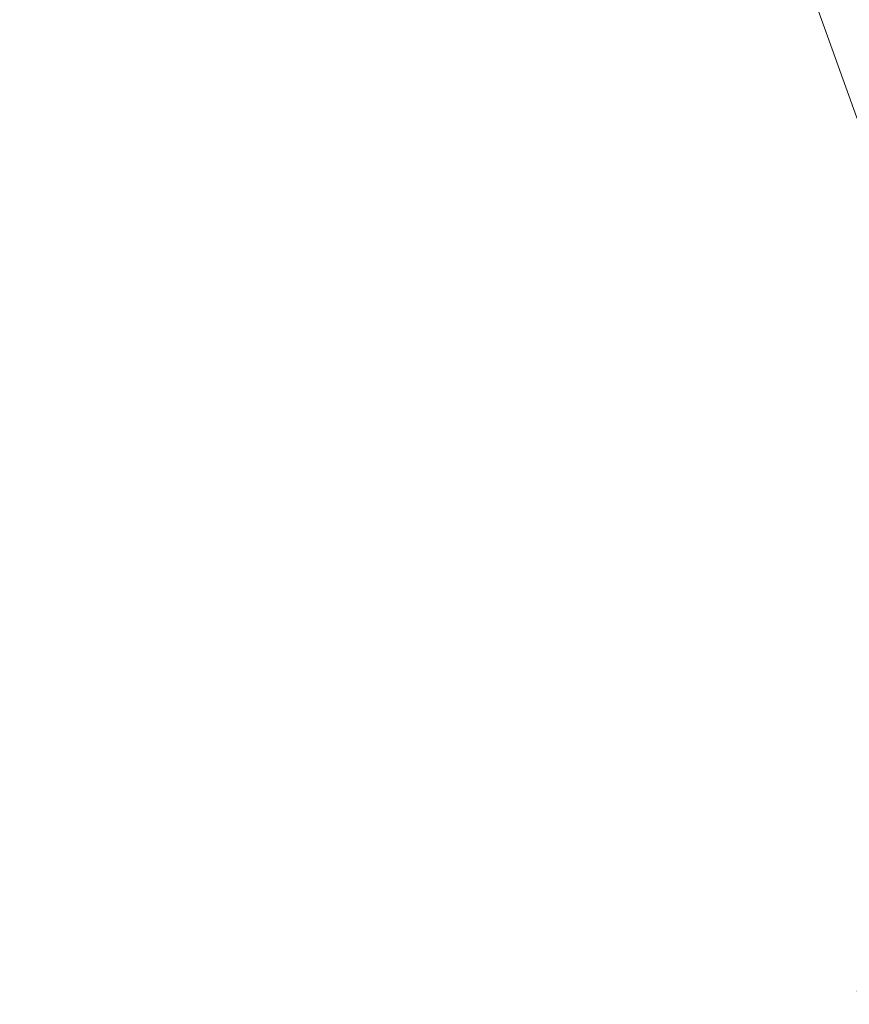
# Model space of a CAD drawing. Extents: x -840 to 794, y 213 to 880.
# Drawn here: x -732 to -655, y 395 to 488 of the extents above; entities that cross this region are included whole.
import ezdxf

# ---------------------------------------------------------------- set-up
doc = ezdxf.new("R2010")
doc.units = 0
doc.header["$LTSCALE"] = 500
doc.header["$MEASUREMENT"] = 0
doc.layers.add('NOVOTERM_CERAMIKA', color=7, linetype='Continuous')

msp = doc.modelspace()

# ---------------------------------------------------------------- linework, layer by layer
at = {"layer": 'NOVOTERM_CERAMIKA', "lineweight": 0}
for points, invisible_edges in [([(-708.875, 502.283, 487.146), (-704.94, 486.925, 486.651), (-700.25, 487.531, 463.956), (-704.166, 502.74, 464.41)], 15), ([(-704.166, 502.74, 464.41), (-700.25, 487.531, 463.956), (-695.383, 488.177, 439.783), (-699.279, 503.228, 440.193)], 15), ([(-696.041, 502.291, 363.805), (-691.657, 502.734, 340.862), (-687.606, 487.477, 340.641), (-691.977, 486.891, 363.54)], 15), ([(-691.657, 502.734, 340.862), (-687.777, 503.14, 319.837), (-683.737, 488.014, 319.66), (-687.606, 487.477, 340.641)], 15), ([(-713.373, 485.916, 524.632), (-709.349, 486.38, 507.124), (-713.302, 501.871, 507.657), (-717.342, 501.52, 525.196)], 15), ([(-713.302, 501.871, 507.657), (-709.349, 486.38, 507.124), (-704.94, 486.925, 486.651), (-708.875, 502.283, 487.146)], 15), ([(-705.688, 501.342, 412.888), (-700.77, 501.823, 388.027), (-696.693, 486.272, 387.717), (-701.596, 485.636, 412.534)], 15), ([(-700.77, 501.823, 388.027), (-696.041, 502.291, 363.805), (-691.977, 486.891, 363.54), (-696.693, 486.272, 387.717)], 15), ([(-724.043, 484.823, 566.027), (-720.628, 485.156, 553.417), (-724.629, 500.946, 554.033), (-728.059, 500.695, 566.666)], 15), ([(-720.628, 485.156, 553.417), (-717.102, 485.515, 539.841), (-721.087, 501.217, 540.432), (-724.629, 500.946, 554.033)], 15), ([(-717.102, 485.515, 539.841), (-713.373, 485.916, 524.632), (-717.342, 501.52, 525.196), (-721.087, 501.217, 540.432)], 15), ([(-710.635, 500.862, 437.749), (-705.688, 501.342, 412.888), (-701.596, 485.636, 412.534), (-706.528, 485.001, 437.351)], 15), ([(-734.527, 483.809, 603.609), (-730.902, 484.163, 590.735), (-734.953, 500.196, 591.423), (-738.599, 499.929, 604.325)], 15), ([(-730.902, 484.163, 590.735), (-727.438, 484.496, 578.337), (-731.47, 500.448, 578.999), (-734.953, 500.196, 591.423)], 15), ([(-727.438, 484.496, 578.337), (-724.043, 484.823, 566.027), (-728.059, 500.695, 566.666), (-731.47, 500.448, 578.999)], 15), ([(-724.625, 499.563, 504.961), (-720.206, 499.958, 484.522), (-716.069, 483.805, 484.041), (-720.473, 483.282, 504.444)], 15), ([(-720.206, 499.958, 484.522), (-715.509, 500.396, 461.872), (-711.386, 484.384, 461.432), (-716.069, 483.805, 484.041)], 15), ([(-715.509, 500.396, 461.872), (-710.635, 500.862, 437.749), (-706.528, 485.001, 437.351), (-711.386, 484.384, 461.432)], 15), ([(-724.495, 482.835, 521.904), (-728.224, 482.447, 537.077), (-732.404, 498.931, 537.65), (-728.661, 499.225, 522.451)], 15), ([(-720.473, 483.282, 504.444), (-724.495, 482.835, 521.904), (-728.661, 499.225, 522.451), (-724.625, 499.563, 504.961)], 15), ([(-731.749, 482.1, 550.619), (-735.158, 481.778, 563.187), (-739.366, 498.426, 563.805), (-735.943, 498.669, 551.216)], 15), ([(-728.224, 482.447, 537.077), (-731.749, 482.1, 550.619), (-735.943, 498.669, 551.216), (-732.404, 498.931, 537.65)], 15), ([(-657.292, 493.954, 246.949), (-652.27, 479.896, 246.945), (-649.54, 480.653, 241.127), (-654.506, 494.523, 241.126)], 15), ([(-659.814, 493.471, 254.291), (-654.75, 479.252, 254.275), (-652.27, 479.896, 246.945), (-657.292, 493.954, 246.949)], 15), ([(-659.064, 492.829, 228.873), (-654.365, 494.004, 224.681), (-649.366, 480.083, 224.686), (-653.943, 478.564, 228.878)], 15), ([(-666.799, 492.232, 287.981), (-661.673, 477.651, 287.873), (-659.314, 478.163, 274.531), (-664.428, 492.638, 274.599)], 15), ([(-664.428, 492.638, 274.599), (-659.314, 478.163, 274.531), (-657.068, 478.686, 263.383), (-662.163, 493.043, 263.419)], 15), ([(-663.143, 491.859, 234.301), (-659.064, 492.829, 228.873), (-653.943, 478.564, 228.878), (-657.922, 477.299, 234.304)], 13), ([(-662.163, 493.043, 263.419), (-657.068, 478.686, 263.383), (-654.75, 479.252, 254.275), (-659.814, 493.471, 254.291)], 15), ([(-672.627, 491.32, 321.96), (-667.487, 476.519, 321.756), (-664.335, 477.114, 303.564), (-669.469, 491.801, 303.718)], 15), ([(-669.469, 491.801, 303.718), (-664.335, 477.114, 303.564), (-661.673, 477.651, 287.873), (-666.799, 492.232, 287.981)], 15), ([(-666.699, 491.062, 241.113), (-663.143, 491.859, 234.301), (-657.922, 477.299, 234.304), (-661.398, 476.251, 241.11)], 15), ([(-680.824, 490.156, 365.752), (-675.66, 475.077, 365.447), (-671.315, 475.832, 342.605), (-676.466, 490.766, 342.859)], 15), ([(-676.466, 490.766, 342.859), (-671.315, 475.832, 342.605), (-667.487, 476.519, 321.756), (-672.627, 491.32, 321.96)], 15), ([(-669.829, 490.403, 249.456), (-666.699, 491.062, 241.113), (-661.398, 476.251, 241.11), (-664.467, 475.384, 249.441)], 15), ([(-685.537, 489.509, 389.979), (-680.359, 474.275, 389.622), (-675.66, 475.077, 365.447), (-680.824, 490.156, 365.752)], 15), ([(-675.197, 489.369, 271.327), (-672.629, 489.85, 259.479), (-667.224, 474.659, 259.442), (-669.766, 474.04, 271.26)], 15), ([(-672.629, 489.85, 259.479), (-669.829, 490.403, 249.456), (-664.467, 475.384, 249.441), (-667.224, 474.659, 259.442)], 15), ([(-690.444, 488.844, 414.876), (-685.25, 473.45, 414.468), (-680.359, 474.275, 389.622), (-685.537, 489.509, 389.979)], 15), ([(-680.528, 488.486, 301.235), (-677.756, 488.926, 285.185), (-672.311, 473.479, 285.079), (-675.077, 472.931, 301.084)], 15), ([(-677.756, 488.926, 285.185), (-675.197, 489.369, 271.327), (-669.766, 474.04, 271.26), (-672.311, 473.479, 285.079)], 15), ([(-700.25, 487.531, 463.956), (-695.023, 471.825, 463.446), (-690.173, 472.625, 439.324), (-695.383, 488.177, 439.783)], 15), ([(-695.383, 488.177, 439.783), (-690.173, 472.625, 439.324), (-685.25, 473.45, 414.468), (-690.444, 488.844, 414.876)], 15), ([(-687.606, 487.477, 340.641), (-683.737, 488.014, 319.66), (-678.283, 472.347, 319.46), (-682.147, 471.683, 340.392)], 15), ([(-683.737, 488.014, 319.66), (-680.528, 488.486, 301.235), (-675.077, 472.931, 301.084), (-678.283, 472.347, 319.46)], 15), ([(-704.94, 486.925, 486.651), (-699.697, 471.074, 486.094), (-695.023, 471.825, 463.446), (-700.25, 487.531, 463.956)], 15), ([(-691.977, 486.891, 363.54), (-687.606, 487.477, 340.641), (-682.147, 471.683, 340.392), (-686.511, 470.958, 363.242)], 15), ([(-708.097, 469.824, 523.998), (-704.089, 470.399, 506.525), (-709.349, 486.38, 507.124), (-713.373, 485.916, 524.632)], 15), ([(-709.349, 486.38, 507.124), (-704.089, 470.399, 506.525), (-699.697, 471.074, 486.094), (-704.94, 486.925, 486.651)], 15), ([(-701.596, 485.636, 412.534), (-696.693, 486.272, 387.717), (-691.219, 470.192, 387.37), (-696.112, 469.405, 412.138)], 15), ([(-696.693, 486.272, 387.717), (-691.977, 486.891, 363.54), (-686.511, 470.958, 363.242), (-691.219, 470.192, 387.37)], 15), ([(-715.322, 468.884, 552.725), (-711.811, 469.327, 539.176), (-717.102, 485.515, 539.841), (-720.628, 485.156, 553.417)], 15), ([(-711.811, 469.327, 539.176), (-708.097, 469.824, 523.998), (-713.373, 485.916, 524.632), (-717.102, 485.515, 539.841)], 15), ([(-706.528, 485.001, 437.351), (-701.596, 485.636, 412.534), (-696.112, 469.405, 412.138), (-701.034, 468.619, 436.905)], 15), ([(-725.543, 467.653, 589.962), (-722.098, 468.066, 577.593), (-727.438, 484.496, 578.337), (-730.902, 484.163, 590.735)], 15), ([(-722.098, 468.066, 577.593), (-718.721, 468.471, 565.31), (-724.043, 484.823, 566.027), (-727.438, 484.496, 578.337)], 15), ([(-718.721, 468.471, 565.31), (-715.322, 468.884, 552.725), (-720.628, 485.156, 553.417), (-724.043, 484.823, 566.027)], 15), ([(-716.069, 483.805, 484.041), (-711.386, 484.384, 461.432), (-705.882, 467.856, 460.938), (-710.554, 467.139, 483.503)], 15), ([(-711.386, 484.384, 461.432), (-706.528, 485.001, 437.351), (-701.034, 468.619, 436.905), (-705.882, 467.856, 460.938)], 15), ([(-732.988, 466.737, 616.501), (-729.143, 467.215, 602.803), (-734.527, 483.809, 603.609), (-738.402, 483.423, 617.347)], 15), ([(-729.143, 467.215, 602.803), (-725.543, 467.653, 589.962), (-730.902, 484.163, 590.735), (-734.527, 483.809, 603.609)], 15), ([(-720.473, 483.282, 504.444), (-716.069, 483.805, 484.041), (-710.554, 467.139, 483.503), (-714.946, 466.493, 503.865)], 15), ([(-722.673, 465.459, 536.436), (-726.185, 465.03, 549.952), (-731.749, 482.1, 550.619), (-728.224, 482.447, 537.077)], 15), ([(-718.956, 465.94, 521.292), (-722.673, 465.459, 536.436), (-728.224, 482.447, 537.077), (-724.495, 482.835, 521.904)], 15), ([(-714.946, 466.493, 503.865), (-718.956, 465.94, 521.292), (-724.495, 482.835, 521.904), (-720.473, 483.282, 504.444)], 15), ([(-729.58, 464.631, 562.495), (-732.948, 464.243, 574.719), (-738.541, 481.464, 575.436), (-735.158, 481.778, 563.187)], 15), ([(-726.185, 465.03, 549.952), (-729.58, 464.631, 562.495), (-735.158, 481.778, 563.187), (-731.749, 482.1, 550.619)], 15), ([(-654.75, 479.252, 254.275), (-648.395, 464.929, 254.249), (-645.967, 465.738, 246.93), (-652.27, 479.896, 246.945)], 15), ([(-657.068, 478.686, 263.383), (-650.678, 464.222, 263.335), (-648.395, 464.929, 254.249), (-654.75, 479.252, 254.275)], 15), ([(-661.673, 477.651, 287.873), (-655.249, 462.957, 287.749), (-652.901, 463.58, 274.45), (-659.314, 478.163, 274.531)], 15), ([(-659.314, 478.163, 274.531), (-652.901, 463.58, 274.45), (-650.678, 464.222, 263.335), (-657.068, 478.686, 263.383)], 15), ([(-657.922, 477.299, 234.304), (-653.943, 478.564, 228.878), (-647.531, 464.199, 228.883), (-651.383, 462.64, 234.306)], 13), ([(-667.487, 476.519, 321.756), (-661.047, 461.601, 321.528), (-657.903, 462.312, 303.39), (-664.335, 477.114, 303.564)], 15), ([(-664.335, 477.114, 303.564), (-657.903, 462.312, 303.39), (-655.249, 462.957, 287.749), (-661.673, 477.651, 287.873)], 15), ([(-661.398, 476.251, 241.11), (-657.922, 477.299, 234.304), (-651.383, 462.64, 234.306), (-654.758, 461.34, 241.105)], 15), ([(-671.315, 475.832, 342.605), (-664.865, 460.779, 342.321), (-661.047, 461.601, 321.528), (-667.487, 476.519, 321.756)], 15), ([(-664.467, 475.384, 249.441), (-661.398, 476.251, 241.11), (-654.758, 461.34, 241.105), (-657.751, 460.261, 249.422)], 15), ([(-680.359, 474.275, 389.622), (-673.878, 458.916, 389.225), (-669.195, 459.875, 365.107), (-675.66, 475.077, 365.447)], 15), ([(-675.66, 475.077, 365.447), (-669.195, 459.875, 365.107), (-664.865, 460.779, 342.321), (-671.315, 475.832, 342.605)], 15), ([(-667.224, 474.659, 259.442), (-664.467, 475.384, 249.441), (-657.751, 460.261, 249.422), (-660.456, 459.361, 259.4)], 15), ([(-685.25, 473.45, 414.468), (-678.751, 457.928, 414.013), (-673.878, 458.916, 389.225), (-680.359, 474.275, 389.622)], 15), ([(-669.766, 474.04, 271.26), (-667.224, 474.659, 259.442), (-660.456, 459.361, 259.4), (-662.967, 458.601, 271.183)], 15), ([(-690.173, 472.625, 439.324), (-683.655, 456.941, 438.81), (-678.751, 457.928, 414.013), (-685.25, 473.45, 414.468)], 15), ([(-675.077, 472.931, 301.084), (-672.311, 473.479, 285.079), (-665.496, 457.921, 284.958), (-668.256, 457.262, 300.913)], 15), ([(-672.311, 473.479, 285.079), (-669.766, 474.04, 271.26), (-662.967, 458.601, 271.183), (-665.496, 457.921, 284.958)], 15), ([(-695.023, 471.825, 463.446), (-688.486, 455.983, 462.876), (-683.655, 456.941, 438.81), (-690.173, 472.625, 439.324)], 15), ([(-682.147, 471.683, 340.392), (-678.283, 472.347, 319.46), (-671.459, 456.565, 319.236), (-675.317, 455.77, 340.115)], 15), ([(-678.283, 472.347, 319.46), (-675.077, 472.931, 301.084), (-668.256, 457.262, 300.913), (-671.459, 456.565, 319.236)], 15), ([(-699.697, 471.074, 486.094), (-693.139, 455.085, 485.471), (-688.486, 455.983, 462.876), (-695.023, 471.825, 463.446)], 15), ([(-686.511, 470.958, 363.242), (-682.147, 471.683, 340.392), (-675.317, 455.77, 340.115), (-679.674, 454.902, 362.91)], 15), ([(-701.502, 453.589, 523.289), (-697.513, 454.277, 505.855), (-704.089, 470.399, 506.525), (-708.097, 469.824, 523.998)], 15), ([(-704.089, 470.399, 506.525), (-697.513, 454.277, 505.855), (-693.139, 455.085, 485.471), (-699.697, 471.074, 486.094)], 15), ([(-691.219, 470.192, 387.37), (-686.511, 470.958, 363.242), (-679.674, 454.902, 362.91), (-684.373, 453.986, 386.983)], 15), ([(-705.197, 452.993, 538.434), (-701.502, 453.589, 523.289), (-708.097, 469.824, 523.998), (-711.811, 469.327, 539.176)], 15), ([(-696.112, 469.405, 412.138), (-691.219, 470.192, 387.37), (-684.373, 453.986, 386.983), (-689.256, 453.045, 411.695)], 15), ([(-712.068, 451.969, 564.509), (-708.689, 452.463, 551.953), (-715.322, 468.884, 552.725), (-718.721, 468.471, 565.31)], 15), ([(-708.689, 452.463, 551.953), (-705.197, 452.993, 538.434), (-711.811, 469.327, 539.176), (-715.322, 468.884, 552.725)], 15), ([(-705.882, 467.856, 460.938), (-701.034, 468.619, 436.905), (-694.167, 452.104, 436.406), (-699.003, 451.191, 460.386)], 15), ([(-701.034, 468.619, 436.905), (-696.112, 469.405, 412.138), (-689.256, 453.045, 411.695), (-694.167, 452.104, 436.406)], 15), ([(-722.421, 450.466, 601.9), (-718.847, 450.99, 589.099), (-725.543, 467.653, 589.962), (-729.143, 467.215, 602.803)], 15), ([(-718.847, 450.99, 589.099), (-715.425, 451.484, 576.763), (-722.098, 468.066, 577.593), (-725.543, 467.653, 589.962)], 15), ([(-715.425, 451.484, 576.763), (-712.068, 451.969, 564.509), (-718.721, 468.471, 565.31), (-722.098, 468.066, 577.593)], 15), ([(-710.554, 467.139, 483.503), (-705.882, 467.856, 460.938), (-699.003, 451.191, 460.386), (-703.661, 450.333, 482.901)], 15), ([(-737.166, 466.202, 631.442), (-730.375, 449.255, 630.434), (-726.235, 449.894, 615.551), (-732.988, 466.737, 616.501)], 15), ([(-726.235, 449.894, 615.551), (-722.421, 450.466, 601.9), (-729.143, 467.215, 602.803), (-732.988, 466.737, 616.501)], 15), ([(-714.946, 466.493, 503.865), (-710.554, 467.139, 483.503), (-703.661, 450.333, 482.901), (-708.039, 449.56, 503.219)], 15), ([(-741.754, 465.621, 646.87), (-734.92, 448.562, 645.802), (-730.375, 449.255, 630.434), (-737.166, 466.202, 631.442)], 15), ([(-712.034, 448.898, 520.607), (-715.735, 448.322, 535.719), (-722.673, 465.459, 536.436), (-718.956, 465.94, 521.292)], 15), ([(-708.039, 449.56, 503.219), (-712.034, 448.898, 520.607), (-718.956, 465.94, 521.292), (-714.946, 466.493, 503.865)], 15), ([(-719.231, 447.809, 549.207), (-722.61, 447.332, 561.723), (-729.58, 464.631, 562.495), (-726.185, 465.03, 549.952)], 15), ([(-715.735, 448.322, 535.719), (-719.231, 447.809, 549.207), (-726.185, 465.03, 549.952), (-722.673, 465.459, 536.436)], 15), ([(-725.961, 446.868, 573.919), (-729.364, 446.402, 586.158), (-736.37, 463.854, 586.989), (-732.948, 464.243, 574.719)], 15), ([(-722.61, 447.332, 561.723), (-725.961, 446.868, 573.919), (-732.948, 464.243, 574.719), (-729.58, 464.631, 562.495)], 15), ([(-729.364, 446.402, 586.158), (-732.902, 445.92, 598.802), (-739.927, 463.451, 599.669), (-736.37, 463.854, 586.989)], 15), ([(-655.249, 462.957, 287.749), (-647.567, 448.565, 287.607), (-645.234, 449.298, 274.354), (-652.901, 463.58, 274.45)], 15), ([(-661.047, 461.601, 321.528), (-653.343, 446.97, 321.274), (-650.21, 447.806, 303.194), (-657.903, 462.312, 303.39)], 15), ([(-657.903, 462.312, 303.39), (-650.21, 447.806, 303.194), (-647.567, 448.565, 287.607), (-655.249, 462.957, 287.749)], 15), ([(-654.758, 461.34, 241.105), (-651.383, 462.64, 234.306), (-643.55, 448.245, 234.309), (-646.815, 446.718, 241.1)], 15), ([(-664.865, 460.779, 342.321), (-657.144, 446.004, 342.006), (-653.343, 446.97, 321.274), (-661.047, 461.601, 321.528)], 15), ([(-657.751, 460.261, 249.422), (-654.758, 461.34, 241.105), (-646.815, 446.718, 241.1), (-649.727, 445.446, 249.401)], 15), ([(-669.195, 459.875, 365.107), (-661.453, 444.942, 364.729), (-657.144, 446.004, 342.006), (-664.865, 460.779, 342.321)], 15), ([(-660.456, 459.361, 259.4), (-657.751, 460.261, 249.422), (-649.727, 445.446, 249.401), (-652.376, 444.383, 259.353)], 15), ([(-673.878, 458.916, 389.225), (-666.112, 443.814, 388.783), (-661.453, 444.942, 364.729), (-669.195, 459.875, 365.107)], 15), ([(-662.967, 458.601, 271.183), (-660.456, 459.361, 259.4), (-652.376, 444.383, 259.353), (-654.852, 443.487, 271.097)], 15), ([(-678.751, 457.928, 414.013), (-670.959, 442.654, 413.506), (-666.112, 443.814, 388.783), (-673.878, 458.916, 389.225)], 15), ([(-665.496, 457.921, 284.958), (-662.967, 458.601, 271.183), (-654.852, 443.487, 271.097), (-657.362, 442.686, 284.824)], 15), ([(-683.655, 456.941, 438.81), (-675.836, 441.493, 438.237), (-670.959, 442.654, 413.506), (-678.751, 457.928, 414.013)], 15), ([(-668.256, 457.262, 300.913), (-665.496, 457.921, 284.958), (-657.362, 442.686, 284.824), (-660.112, 441.911, 300.723)], 15), ([(-688.486, 455.983, 462.876), (-680.639, 440.367, 462.24), (-675.836, 441.493, 438.237), (-683.655, 456.941, 438.81)], 15), ([(-675.317, 455.77, 340.115), (-671.459, 456.565, 319.236), (-663.307, 441.091, 318.987), (-667.155, 440.156, 339.805)], 15), ([(-671.459, 456.565, 319.236), (-668.256, 457.262, 300.913), (-660.112, 441.911, 300.723), (-663.307, 441.091, 318.987)], 15), ([(-693.139, 455.085, 485.471), (-685.265, 439.312, 484.777), (-680.639, 440.367, 462.24), (-688.486, 455.983, 462.876)], 15), ([(-679.674, 454.902, 362.91), (-675.317, 455.77, 340.115), (-667.155, 440.156, 339.805), (-671.498, 439.135, 362.539)], 15), ([(-697.513, 454.277, 505.855), (-689.611, 438.362, 505.109), (-685.265, 439.312, 484.777), (-693.139, 455.085, 485.471)], 15), ([(-684.373, 453.986, 386.983), (-679.674, 454.902, 362.91), (-671.498, 439.135, 362.539), (-676.18, 438.056, 386.55)], 15), ([(-693.573, 437.553, 522.5), (-689.611, 438.362, 505.109), (-697.513, 454.277, 505.855), (-701.502, 453.589, 523.289)], 15), ([(-689.256, 453.045, 411.695), (-684.373, 453.986, 386.983), (-676.18, 438.056, 386.55), (-681.045, 436.949, 411.2)], 15), ([(-700.708, 436.228, 551.095), (-697.242, 436.853, 537.608), (-705.197, 452.993, 538.434), (-708.689, 452.463, 551.953)], 15), ([(-697.242, 436.853, 537.608), (-693.573, 437.553, 522.5), (-701.502, 453.589, 523.289), (-705.197, 452.993, 538.434)], 15), ([(-694.167, 452.104, 436.406), (-689.256, 453.045, 411.695), (-681.045, 436.949, 411.2), (-685.937, 435.842, 435.85)], 15), ([(-707.392, 435.078, 575.84), (-704.061, 435.647, 563.619), (-712.068, 451.969, 564.509), (-715.425, 451.484, 576.763)], 15), ([(-704.061, 435.647, 563.619), (-700.708, 436.228, 551.095), (-708.689, 452.463, 551.953), (-712.068, 451.969, 564.509)], 15), ([(-699.003, 451.191, 460.386), (-694.167, 452.104, 436.406), (-685.937, 435.842, 435.85), (-690.753, 434.767, 459.77)], 15), ([(-714.333, 433.883, 600.896), (-710.787, 434.497, 588.139), (-718.847, 450.99, 589.099), (-722.421, 450.466, 601.9)], 15), ([(-710.787, 434.497, 588.139), (-707.392, 435.078, 575.84), (-715.425, 451.484, 576.763), (-718.847, 450.99, 589.099)], 15), ([(-703.661, 450.333, 482.901), (-699.003, 451.191, 460.386), (-690.753, 434.767, 459.77), (-695.39, 433.758, 482.229)], 15), ([(-718.117, 433.213, 614.491), (-714.333, 433.883, 600.896), (-722.421, 450.466, 601.9), (-726.235, 449.894, 615.551)], 15), ([(-708.039, 449.56, 503.219), (-703.661, 450.333, 482.901), (-695.39, 433.758, 482.229), (-699.747, 432.848, 502.497)], 15), ([(-734.92, 448.562, 645.802), (-726.733, 431.656, 644.602), (-722.225, 432.467, 629.305), (-730.375, 449.255, 630.434)], 15), ([(-730.375, 449.255, 630.434), (-722.225, 432.467, 629.305), (-718.117, 433.213, 614.491), (-726.235, 449.894, 615.551)], 15), ([(-699.747, 432.848, 502.497), (-703.72, 432.068, 519.844), (-712.034, 448.898, 520.607), (-708.039, 449.56, 503.219)], 15), ([(-739.948, 447.826, 660.91), (-731.715, 430.796, 659.648), (-726.733, 431.656, 644.602), (-734.92, 448.562, 645.802)], 15), ([(-707.398, 431.391, 534.921), (-710.87, 430.786, 548.376), (-719.231, 447.809, 549.207), (-715.735, 448.322, 535.719)], 15), ([(-703.72, 432.068, 519.844), (-707.398, 431.391, 534.921), (-715.735, 448.322, 535.719), (-712.034, 448.898, 520.607)], 15), ([(-745.538, 447.059, 675.01), (-737.247, 429.9, 673.711), (-731.715, 430.796, 659.648), (-739.948, 447.826, 660.91)], 15), ([(-714.226, 430.225, 560.861), (-717.554, 429.679, 573.026), (-725.961, 446.868, 573.919), (-722.61, 447.332, 561.723)], 15), ([(-710.87, 430.786, 548.376), (-714.226, 430.225, 560.861), (-722.61, 447.332, 561.723), (-719.231, 447.809, 549.207)], 15), ([(-720.935, 429.131, 585.231), (-724.453, 428.565, 597.835), (-732.902, 445.92, 598.802), (-729.364, 446.402, 586.158)], 15), ([(-717.554, 429.679, 573.026), (-720.935, 429.131, 585.231), (-729.364, 446.402, 586.158), (-725.961, 446.868, 573.919)], 15), ([(-657.144, 446.004, 342.006), (-648.182, 431.905, 341.656), (-644.409, 433.03, 320.991), (-653.343, 446.97, 321.274)], 15), ([(-724.453, 428.565, 597.835), (-728.187, 427.965, 611.2), (-736.655, 445.41, 612.215), (-732.902, 445.92, 598.802)], 15), ([(-661.453, 444.942, 364.729), (-652.458, 430.667, 364.31), (-648.182, 431.905, 341.656), (-657.144, 446.004, 342.006)], 15), ([(-745.087, 444.29, 641.662), (-740.705, 444.857, 626.757), (-732.22, 427.315, 625.684), (-736.583, 426.649, 640.528)], 15), ([(-740.705, 444.857, 626.757), (-736.655, 445.41, 612.215), (-728.187, 427.965, 611.2), (-732.22, 427.315, 625.684)], 15), ([(-666.112, 443.814, 388.783), (-657.08, 429.354, 388.293), (-652.458, 430.667, 364.31), (-661.453, 444.942, 364.729)], 15), ([(-670.959, 442.654, 413.506), (-661.887, 428.002, 412.943), (-657.08, 429.354, 388.293), (-666.112, 443.814, 388.783)], 15), ([(-654.852, 443.487, 271.097), (-652.376, 444.383, 259.353), (-643.034, 430.151, 259.301), (-645.475, 429.13, 271.001)], 15), ([(-660.112, 441.911, 300.723), (-657.362, 442.686, 284.824), (-647.961, 428.208, 284.674), (-650.692, 427.308, 300.512)], 15), ([(-657.362, 442.686, 284.824), (-654.852, 443.487, 271.097), (-645.475, 429.13, 271.001), (-647.961, 428.208, 284.674)], 15), ([(-675.836, 441.493, 438.237), (-666.723, 426.651, 437.603), (-661.887, 428.002, 412.943), (-670.959, 442.654, 413.506)], 15), ([(-663.307, 441.091, 318.987), (-660.112, 441.911, 300.723), (-650.692, 427.308, 300.512), (-653.871, 426.351, 318.709)], 15), ([(-680.639, 440.367, 462.24), (-671.485, 425.34, 461.535), (-666.723, 426.651, 437.603), (-675.836, 441.493, 438.237)], 15), ([(-667.155, 440.156, 339.805), (-663.307, 441.091, 318.987), (-653.871, 426.351, 318.709), (-657.696, 425.259, 339.46)], 15), ([(-685.265, 439.312, 484.777), (-676.069, 424.111, 484.006), (-671.485, 425.34, 461.535), (-680.639, 440.367, 462.24)], 15), ([(-671.498, 439.135, 362.539), (-667.155, 440.156, 339.805), (-657.696, 425.259, 339.46), (-662.012, 424.066, 362.126)], 15), ([(-689.611, 438.362, 505.109), (-680.375, 423.004, 504.281), (-676.069, 424.111, 484.006), (-685.265, 439.312, 484.777)], 15), ([(-676.18, 438.056, 386.55), (-671.498, 439.135, 362.539), (-662.012, 424.066, 362.126), (-666.665, 422.806, 386.069)], 15), ([(-684.297, 422.061, 521.625), (-680.375, 423.004, 504.281), (-689.611, 438.362, 505.109), (-693.573, 437.553, 522.5)], 15), ([(-681.045, 436.949, 411.2), (-676.18, 438.056, 386.55), (-666.665, 422.806, 386.069), (-671.498, 421.513, 410.65)], 15), ([(-687.928, 421.244, 536.694), (-684.297, 422.061, 521.625), (-693.573, 437.553, 522.5), (-697.242, 436.853, 537.608)], 15), ([(-694.675, 419.838, 562.636), (-691.358, 420.516, 550.145), (-700.708, 436.228, 551.095), (-704.061, 435.647, 563.619)], 15), ([(-691.358, 420.516, 550.145), (-687.928, 421.244, 536.694), (-697.242, 436.853, 537.608), (-700.708, 436.228, 551.095)], 15), ([(-685.937, 435.842, 435.85), (-681.045, 436.949, 411.2), (-671.498, 421.513, 410.65), (-676.357, 420.219, 435.231)], 15), ([(-697.972, 419.174, 574.821), (-694.675, 419.838, 562.636), (-704.061, 435.647, 563.619), (-707.392, 435.078, 575.84)], 15), ([(-690.753, 434.767, 459.77), (-685.937, 435.842, 435.85), (-676.357, 420.219, 435.231), (-681.14, 418.964, 459.085)], 15), ([(-704.851, 417.785, 599.786), (-701.334, 418.498, 587.079), (-710.787, 434.497, 588.139), (-714.333, 433.883, 600.896)], 15), ([(-701.334, 418.498, 587.079), (-697.972, 419.174, 574.821), (-707.392, 435.078, 575.84), (-710.787, 434.497, 588.139)], 15), ([(-695.39, 433.758, 482.229), (-690.753, 434.767, 459.77), (-681.14, 418.964, 459.085), (-685.743, 417.785, 481.482)], 15), ([(-708.61, 417.011, 613.316), (-704.851, 417.785, 599.786), (-714.333, 433.883, 600.896), (-718.117, 433.213, 614.491)], 15), ([(-699.747, 432.848, 502.497), (-695.39, 433.758, 482.229), (-685.743, 417.785, 481.482), (-690.064, 416.721, 501.695)], 15), ([(-722.225, 432.467, 629.305), (-712.697, 416.149, 628.048), (-708.61, 417.011, 613.316), (-718.117, 433.213, 614.491)], 15), ([(-690.064, 416.721, 501.695), (-694.002, 415.811, 518.996), (-703.72, 432.068, 519.844), (-699.747, 432.848, 502.497)], 15), ([(-731.715, 430.796, 659.648), (-722.12, 414.226, 658.233), (-717.179, 415.215, 643.26), (-726.733, 431.656, 644.602)], 15), ([(-726.733, 431.656, 644.602), (-717.179, 415.215, 643.26), (-712.697, 416.149, 628.048), (-722.225, 432.467, 629.305)], 15), ([(-694.002, 415.811, 518.996), (-697.646, 415.019, 534.032), (-707.398, 431.391, 534.921), (-703.72, 432.068, 519.844)], 15), ([(-737.247, 429.9, 673.711), (-727.583, 413.195, 672.248), (-722.12, 414.226, 658.233), (-731.715, 430.796, 659.648)], 15), ([(-701.084, 414.313, 547.452), (-704.407, 413.658, 559.903), (-714.226, 430.225, 560.861), (-710.87, 430.786, 548.376)], 15), ([(-697.646, 415.019, 534.032), (-701.084, 414.313, 547.452), (-710.87, 430.786, 548.376), (-707.398, 431.391, 534.921)], 15), ([(-657.08, 429.354, 388.293), (-646.8, 415.918, 387.752), (-642.235, 417.442, 363.848), (-652.458, 430.667, 364.31)], 15), ([(-733.635, 412.139, 684.583), (-727.583, 413.195, 672.248), (-737.247, 429.9, 673.711), (-743.403, 428.982, 686.054)], 15), ([(-704.407, 413.658, 559.903), (-707.704, 413.019, 572.033), (-717.554, 429.679, 573.026), (-714.226, 430.225, 560.861)], 15), ([(-711.058, 412.379, 584.199), (-714.554, 411.718, 596.759), (-724.453, 428.565, 597.835), (-720.935, 429.131, 585.231)], 15), ([(-707.704, 413.019, 572.033), (-711.058, 412.379, 584.199), (-720.935, 429.131, 585.231), (-717.554, 429.679, 573.026)], 15), ([(-661.887, 428.002, 412.943), (-651.548, 414.351, 412.322), (-646.8, 415.918, 387.752), (-657.08, 429.354, 388.293)], 15), ([(-732.22, 427.315, 625.684), (-728.187, 427.965, 611.2), (-718.274, 411.019, 610.07), (-722.302, 410.261, 624.488)], 15), ([(-714.554, 411.718, 596.759), (-718.274, 411.019, 610.07), (-728.187, 427.965, 611.2), (-724.453, 428.565, 597.835)], 15), ([(-651.548, 414.351, 412.322), (-661.887, 428.002, 412.943), (-666.723, 426.651, 437.603), (-656.323, 412.784, 436.901)], 15), ([(-736.583, 426.649, 640.528), (-732.22, 427.315, 625.684), (-722.302, 410.261, 624.488), (-726.658, 409.485, 639.263)], 15), ([(-741.304, 426.001, 654.973), (-736.583, 426.649, 640.528), (-726.658, 409.485, 639.263), (-731.36, 408.729, 653.645)], 15), ([(-656.323, 412.784, 436.901), (-666.723, 426.651, 437.603), (-671.485, 425.34, 461.535), (-661.024, 411.263, 460.756)], 15), ([(-657.696, 425.259, 339.46), (-653.871, 426.351, 318.709), (-643.193, 412.769, 318.401), (-646.978, 411.497, 339.078)], 15), ([(-746.415, 425.405, 668.258), (-741.304, 426.001, 654.973), (-731.36, 408.729, 653.645), (-736.426, 408.033, 666.883)], 15), ([(-661.024, 411.263, 460.756), (-671.485, 425.34, 461.535), (-676.069, 424.111, 484.006), (-665.549, 409.837, 483.155)], 15), ([(-662.012, 424.066, 362.126), (-657.696, 425.259, 339.46), (-646.978, 411.497, 339.078), (-651.25, 410.107, 361.668)], 15), ([(-665.549, 409.837, 483.155), (-676.069, 424.111, 484.006), (-680.375, 423.004, 504.281), (-669.795, 408.552, 503.366)], 15), ([(-666.665, 422.806, 386.069), (-662.012, 424.066, 362.126), (-651.25, 410.107, 361.668), (-655.853, 408.639, 385.535)], 15), ([(-673.662, 407.456, 520.659), (-669.795, 408.552, 503.366), (-680.375, 423.004, 504.281), (-684.297, 422.061, 521.625)], 15), ([(-671.498, 421.513, 410.65), (-666.665, 422.806, 386.069), (-655.853, 408.639, 385.535), (-660.634, 407.131, 410.04)], 15), ([(-677.239, 406.506, 535.685), (-673.662, 407.456, 520.659), (-684.297, 422.061, 521.625), (-687.928, 421.244, 536.694)], 15), ([(-660.634, 407.131, 410.04), (-665.44, 405.623, 434.545), (-676.357, 420.219, 435.231), (-671.498, 421.513, 410.65)], 15), ([(-683.887, 404.871, 561.553), (-680.618, 405.659, 549.099), (-691.358, 420.516, 550.145), (-694.675, 419.838, 562.636)], 15), ([(-680.618, 405.659, 549.099), (-677.239, 406.506, 535.685), (-687.928, 421.244, 536.694), (-691.358, 420.516, 550.145)], 15), ([(-687.139, 404.1, 573.701), (-683.887, 404.871, 561.553), (-694.675, 419.838, 562.636), (-697.972, 419.174, 574.821)], 15), ([(-665.44, 405.623, 434.545), (-670.169, 404.159, 458.325), (-681.14, 418.964, 459.085), (-676.357, 420.219, 435.231)], 15), ([(-690.463, 403.317, 585.913), (-687.139, 404.1, 573.701), (-697.972, 419.174, 574.821), (-701.334, 418.498, 587.079)], 15), ([(-670.169, 404.159, 458.325), (-674.718, 402.785, 480.653), (-685.743, 417.785, 481.482), (-681.14, 418.964, 459.085)], 15), ([(-697.69, 401.603, 612.019), (-693.949, 402.494, 598.562), (-704.851, 417.785, 599.786), (-708.61, 417.011, 613.316)], 15), ([(-693.949, 402.494, 598.562), (-690.463, 403.317, 585.913), (-701.334, 418.498, 587.079), (-704.851, 417.785, 599.786)], 15), ([(-674.718, 402.785, 480.653), (-678.987, 401.545, 500.805), (-690.064, 416.721, 501.695), (-685.743, 417.785, 481.482)], 15), ([(-712.697, 416.149, 628.048), (-701.774, 400.616, 626.656), (-697.69, 401.603, 612.019), (-708.61, 417.011, 613.316)], 15), ([(-717.179, 415.215, 643.26), (-706.247, 399.55, 641.768), (-701.774, 400.616, 626.656), (-712.697, 416.149, 628.048)], 15), ([(-678.987, 401.545, 500.805), (-682.872, 400.484, 518.054), (-694.002, 415.811, 518.996), (-690.064, 416.721, 501.695)], 15), ([(-722.12, 414.226, 658.233), (-711.153, 398.423, 656.653), (-706.247, 399.55, 641.768), (-717.179, 415.215, 643.26)], 15), ([(-686.464, 399.561, 533.046), (-689.854, 398.738, 546.427), (-701.084, 414.313, 547.452), (-697.646, 415.019, 534.032)], 15), ([(-682.872, 400.484, 518.054), (-686.464, 399.561, 533.046), (-697.646, 415.019, 534.032), (-694.002, 415.811, 518.996)], 15), ([(-727.583, 413.195, 672.248), (-716.536, 397.251, 670.607), (-711.153, 398.423, 656.653), (-722.12, 414.226, 658.233)], 15), ([(-689.854, 398.738, 546.427), (-693.131, 397.974, 558.84), (-704.407, 413.658, 559.903), (-701.084, 414.313, 547.452)], 15), ([(-640.146, 401.677, 411.659), (-651.548, 414.351, 412.322), (-656.323, 412.784, 436.901), (-644.85, 399.884, 436.152)], 15), ([(-722.442, 396.051, 682.927), (-716.536, 397.251, 670.607), (-727.583, 413.195, 672.248), (-733.635, 412.139, 684.583)], 15), ([(-693.131, 397.974, 558.84), (-696.386, 397.23, 570.932), (-707.704, 413.019, 572.033), (-704.407, 413.658, 559.903)], 15), ([(-699.707, 396.484, 583.055), (-703.18, 395.715, 595.565), (-714.554, 411.718, 596.759), (-711.058, 412.379, 584.199)], 15), ([(-696.386, 397.23, 570.932), (-699.707, 396.484, 583.055), (-711.058, 412.379, 584.199), (-707.704, 413.019, 572.033)], 15), ([(-644.85, 399.884, 436.152), (-656.323, 412.784, 436.901), (-661.024, 411.263, 460.756), (-649.479, 398.145, 459.923)], 15), ([(-728.478, 394.783, 693.433), (-722.442, 396.051, 682.927), (-733.635, 412.139, 684.583), (-739.858, 411.014, 695.078)], 15), ([(-703.18, 395.715, 595.565), (-706.893, 394.9, 608.815), (-718.274, 411.019, 610.07), (-714.554, 411.718, 596.759)], 15), ([(-649.479, 398.145, 459.923), (-661.024, 411.263, 460.756), (-665.549, 409.837, 483.155), (-653.933, 396.513, 482.245)], 7), ([(-734.253, 393.406, 701.946), (-728.478, 394.783, 693.433), (-739.858, 411.014, 695.078), (-745.836, 409.777, 703.572)], 15), ([(-722.302, 410.261, 624.488), (-718.274, 411.019, 610.07), (-706.893, 394.9, 608.815), (-710.934, 394.019, 623.159)], 15), ([(-731.36, 408.729, 653.645), (-726.658, 409.485, 639.263), (-715.302, 393.117, 637.856), (-719.995, 392.237, 652.168)], 15), ([(-726.658, 409.485, 639.263), (-722.302, 410.261, 624.488), (-710.934, 394.019, 623.159), (-715.302, 393.117, 637.856)], 15), ([(-653.933, 396.513, 482.245), (-665.549, 409.837, 483.155), (-669.795, 408.552, 503.366), (-658.11, 395.043, 502.389)], 15), ([(-655.853, 408.639, 385.535), (-651.25, 410.107, 361.668), (-639.41, 397.204, 361.18), (-643.951, 395.516, 384.965)], 11), ([(-736.426, 408.033, 666.883), (-731.36, 408.729, 653.645), (-719.995, 392.237, 652.168), (-725.013, 391.426, 665.354)], 15), ([(-661.911, 393.788, 519.628), (-658.11, 395.043, 502.389), (-669.795, 408.552, 503.366), (-673.662, 407.456, 520.659)], 15), ([(-660.634, 407.131, 410.04), (-655.853, 408.639, 385.535), (-643.951, 395.516, 384.965), (-648.669, 393.782, 409.389)], 11), ([(-730.353, 390.729, 676.673), (-741.876, 407.435, 678.226), (-736.426, 408.033, 666.883), (-725.013, 391.426, 665.354)], 15), ([(-735.822, 389.956, 686.097), (-747.501, 406.753, 687.662), (-741.876, 407.435, 678.226), (-730.353, 390.729, 676.673)], 15), ([(-665.425, 392.699, 534.609), (-661.911, 393.788, 519.628), (-673.662, 407.456, 520.659), (-677.239, 406.506, 535.685)], 15), ([(-648.669, 393.782, 409.389), (-653.409, 392.049, 433.813), (-665.44, 405.623, 434.545), (-660.634, 407.131, 410.04)], 15), ([(-668.743, 391.728, 547.983), (-665.425, 392.699, 534.609), (-677.239, 406.506, 535.685), (-680.618, 405.659, 549.099)], 15), ([(-675.157, 389.941, 572.506), (-671.957, 390.825, 560.399), (-683.887, 404.871, 561.553), (-687.139, 404.1, 573.701)], 15), ([(-671.957, 390.825, 560.399), (-668.743, 391.728, 547.983), (-680.618, 405.659, 549.099), (-683.887, 404.871, 561.553)], 15), ([(-653.409, 392.049, 433.813), (-658.072, 390.367, 457.513), (-670.169, 404.159, 458.325), (-665.44, 405.623, 434.545)], 15), ([(-678.437, 389.047, 584.67), (-675.157, 389.941, 572.506), (-687.139, 404.1, 573.701), (-690.463, 403.317, 585.913)], 15), ([(-658.072, 390.367, 457.513), (-662.556, 388.787, 479.768), (-674.718, 402.785, 480.653), (-670.169, 404.159, 458.325)], 15), ([(-681.891, 388.11, 597.257), (-678.437, 389.047, 584.67), (-690.463, 403.317, 585.913), (-693.949, 402.494, 598.562)], 15), ([(-685.614, 387.101, 610.633), (-681.891, 388.11, 597.257), (-693.949, 402.494, 598.562), (-697.69, 401.603, 612.019)], 15), ([(-662.556, 388.787, 479.768), (-666.76, 387.361, 499.854), (-678.987, 401.545, 500.805), (-674.718, 402.785, 480.653)], 15), ([(-701.774, 400.616, 626.656), (-689.701, 385.987, 625.165), (-685.614, 387.101, 610.633), (-697.69, 401.603, 612.019)], 15), ([(-666.76, 387.361, 499.854), (-670.582, 386.141, 517.049), (-682.872, 400.484, 518.054), (-678.987, 401.545, 500.805)], 15), ([(-706.247, 399.55, 641.768), (-694.17, 384.789, 640.167), (-689.701, 385.987, 625.165), (-701.774, 400.616, 626.656)], 15), ([(-670.582, 386.141, 517.049), (-674.114, 385.08, 531.994), (-686.464, 399.561, 533.046), (-682.872, 400.484, 518.054)], 15), ([(-711.153, 398.423, 656.653), (-699.042, 383.524, 654.953), (-694.17, 384.789, 640.167), (-706.247, 399.55, 641.768)], 15), ([(-674.114, 385.08, 531.994), (-677.445, 384.133, 545.332), (-689.854, 398.738, 546.427), (-686.464, 399.561, 533.046)], 15), ([(-716.536, 397.251, 670.607), (-704.335, 382.211, 668.839), (-699.042, 383.524, 654.953), (-711.153, 398.423, 656.653)], 15), ([(-677.445, 384.133, 545.332), (-680.669, 383.255, 557.706), (-693.131, 397.974, 558.84), (-689.854, 398.738, 546.427)], 15), ([(-680.669, 383.255, 557.706), (-683.875, 382.4, 569.756), (-696.386, 397.23, 570.932), (-693.131, 397.974, 558.84)], 15), ([(-710.07, 380.868, 681.139), (-704.335, 382.211, 668.839), (-716.536, 397.251, 670.607), (-722.442, 396.051, 682.927)], 15), ([(-687.155, 381.543, 581.834), (-690.603, 380.659, 594.29), (-703.18, 395.715, 595.565), (-699.707, 396.484, 583.055)], 15), ([(-683.875, 382.4, 569.756), (-687.155, 381.543, 581.834), (-699.707, 396.484, 583.055), (-696.386, 397.23, 570.932)], 15), ([(-641.45, 384.164, 481.301), (-653.933, 396.513, 482.245), (-658.11, 395.043, 502.389), (-645.555, 382.514, 501.375)], 7), ([(-715.884, 379.462, 691.655), (-710.07, 380.868, 681.139), (-722.442, 396.051, 682.927), (-728.478, 394.783, 693.433)], 15), ([(-690.603, 380.659, 594.29), (-694.31, 379.725, 607.474), (-706.893, 394.9, 608.815), (-703.18, 395.715, 595.565)], 15)]:
    msp.add_3dface(points, dxfattribs=dict(at, invisible_edges=invisible_edges))

doc.saveas('drawing.dxf')
